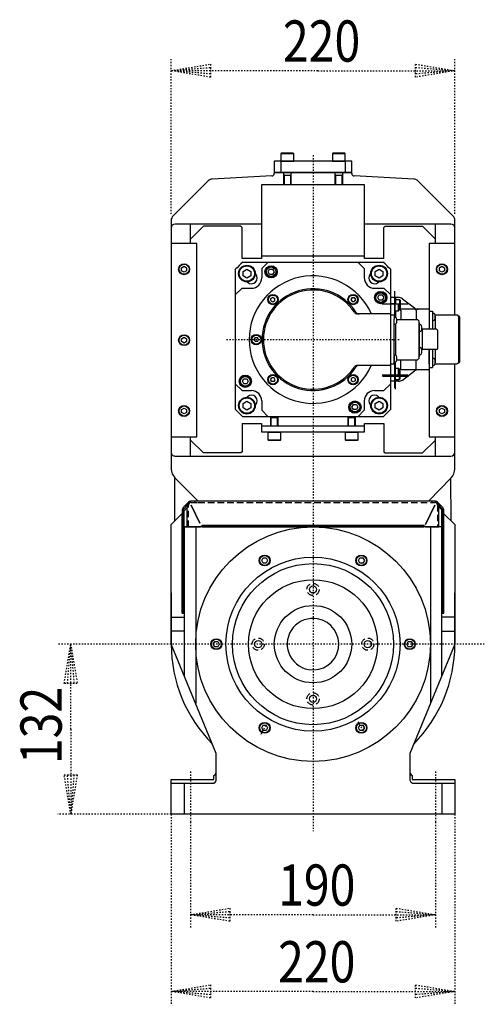
# Model space of a CAD drawing. Extents: x 1012 to 1189, y 783 to 959.
# Drawn here: x 1012 to 1048, y 850 to 926 of the extents above; entities that cross this region are included whole.
import ezdxf

# ---------------------------------------------------------------- set-up
doc = ezdxf.new("R2010")
doc.units = 0
doc.header["$MEASUREMENT"] = 0
doc.header["$PDMODE"] = 2
for name, pattern in [('DASHED', [0.75, 0.5, -0.25]), ('DOT2', [0.125, 0, -0.125]), ('HIDDEN', [0.375, 0.25, -0.125])]:
    doc.linetypes.add(name, pattern=pattern)
doc.layers.get('0').update_dxf_attribs({"linetype": 'CONTINUOUS'})
doc.layers.add('1', color=7, linetype='CONTINUOUS')
doc.layers.add('4', color=7, linetype='CONTINUOUS')
doc.styles.get("Standard").update_dxf_attribs({"font": 'txt', "bigfont": 'bigfont'})

msp = doc.modelspace()

# ---------------------------------------------------------------- linework, layer by layer
at = {"color": 5, "linetype": 'DOT2'}
for p, q in [((1024.850082, 868.142819), (1024.850082, 864.113012)), ((1043.850082, 868.142819), (1043.850082, 864.113012))]:
    msp.add_line(p, q, dxfattribs=at)
at = {"layer": '1', "color": 3, "linetype": 'DOT2'}
for p, q in [((1023.350082, 911.419951), (1023.350082, 923.54192)), ((1045.350082, 911.421449), (1045.350082, 923.54192)), ((1021.915518, 878.028556), (1014.560346, 878.028556)), ((1023.350082, 864.828556), (1014.560346, 864.828556)), ((1023.350082, 864.828556), (1023.350082, 850.075445)), ((1045.350082, 864.828556), (1045.350082, 850.075445)), ((1024.850082, 864.234573), (1024.850082, 856.029087)), ((1043.850082, 864.234573), (1043.850082, 856.029087))]:
    msp.add_line(p, q, dxfattribs=at)
at = {"layer": '1', "color": 5, "linetype": 'Continuous'}
for p, q in [((1032.850082, 916.098857), (1031.850082, 916.098857)), ((1036.850082, 916.098857), (1035.850082, 916.098857)), ((1031.850082, 915.528556), (1031.850082, 914.628556)), ((1036.850082, 915.528556), (1036.850082, 914.628556)), ((1031.160549, 914.368995), (1026.541751, 914.126934)), ((1032.050082, 914.628556), (1032.050082, 913.668556)), ((1032.050082, 914.428556), (1032.650082, 914.428556)), ((1032.650082, 913.668556), (1032.650082, 914.628556)), ((1036.050082, 914.628556), (1036.050082, 913.668556)), ((1036.050082, 914.428556), (1036.650082, 914.428556)), ((1036.650082, 913.668556), (1036.650082, 914.628556)), ((1042.158413, 914.126934), (1037.539615, 914.368995)), ((1045.203635, 911.263336), (1042.485798, 913.981173)), ((1023.350082, 910.909782), (1023.350082, 891.642769)), ((1023.350082, 910.328556), (1023.350082, 892.928556)), ((1030.350082, 910.628556), (1023.650082, 910.628556)), ((1024.850082, 909.134176), (1024.850082, 910.628556)), ((1045.050055, 910.628556), (1038.350082, 910.628556)), ((1043.850082, 909.134176), (1043.850082, 910.628556)), ((1045.350055, 903.586935), (1045.350055, 910.328556)), ((1045.35006, 903.586935), (1045.350082, 910.909782)), ((1030.350082, 908.168556), (1034.350082, 908.168556)), ((1034.350082, 908.168556), (1038.350082, 908.168556)), ((1029.776889, 901.668553), (1029.863485, 901.818542)), ((1030.036679, 901.818556), (1029.863461, 901.818556)), ((1030.123275, 901.668548), (1030.036679, 901.818537)), ((1029.863461, 901.518548), (1029.776864, 901.668537)), ((1030.036679, 901.518556), (1029.863461, 901.518556)), ((1030.036703, 901.518553), (1030.1233, 901.668542)), ((1045.350025, 891.642769), (1045.350049, 899.777072)), ((1045.350055, 892.928556), (1045.350055, 899.777072)), ((1030.350082, 894.968556), (1038.350082, 894.968556)), ((1031.650082, 895.596431), (1031.050082, 895.596431)), ((1031.104232, 894.968556), (1031.104232, 895.650581)), ((1031.595932, 894.968556), (1031.595932, 895.650581)), ((1037.650082, 895.596431), (1037.050082, 895.596431)), ((1037.104232, 894.968556), (1037.104232, 895.650581)), ((1037.595932, 894.968556), (1037.595932, 895.650581)), ((1031.050082, 894.518556), (1031.050082, 894.468556)), ((1031.650082, 894.518556), (1031.650082, 894.468556)), ((1037.050082, 894.518556), (1037.050082, 894.468556)), ((1037.650082, 894.518556), (1037.650082, 894.468556)), ((1024.850082, 892.628556), (1024.850082, 894.134176)), ((1030.850082, 893.898254), (1031.850082, 893.898254)), ((1036.850082, 893.898254), (1037.850082, 893.898254)), ((1043.850082, 892.628556), (1043.850082, 894.134176)), ((1023.650082, 892.628556), (1045.050055, 892.628556)), ((1023.645843, 887.624316), (1023.642975, 890.935662)), ((1023.642975, 890.935662), (1025.394509, 889.184129)), ((1043.320082, 889.164436), (1045.057132, 890.935662)), ((1045.052916, 887.61708), (1045.050025, 890.928556)), ((1024.688352, 889.040688), (1024.28795, 888.640286)), ((1024.358661, 888.569575), (1024.600484, 888.811398)), ((1024.600484, 888.828556), (1024.600484, 888.628958)), ((1043.79968, 889.128556), (1024.900484, 889.128556)), ((1043.79968, 889.128556), (1024.900484, 889.128556)), ((1025.173408, 889.028556), (1025.173408, 889.128556)), ((1043.571264, 889.128556), (1043.571264, 889.028556)), ((1044.412214, 888.640286), (1044.011812, 889.040688)), ((1044.09968, 888.699668), (1044.09968, 888.828556)), ((1044.09968, 888.811398), (1044.341503, 888.569575)), ((1024.600484, 887.128556), (1024.600484, 888.628958)), ((1044.09968, 887.128556), (1044.09968, 888.699668)), ((1024.350082, 887.128556), (1024.700618, 887.128556)), ((1024.350082, 887.128556), (1025.614243, 887.128556)), ((1024.600484, 887.128556), (1024.700618, 887.128556)), ((1025.250082, 887.128027), (1025.250082, 873.417307)), ((1025.750082, 887.128556), (1025.750082, 887.198556)), ((1025.750082, 887.128556), (1042.950082, 887.128556)), ((1042.950082, 887.128556), (1042.950082, 887.198556)), ((1043.085921, 887.128556), (1044.09968, 887.128556)), ((1043.450082, 887.128027), (1043.450082, 873.417307)), ((1044.350082, 887.128556), (1043.999546, 887.128556)), ((1043.999546, 887.128556), (1044.09968, 887.128556)), ((1023.350082, 882.014342), (1023.350082, 878.028556)), ((1045.350082, 878.028556), (1045.350082, 882.014342)), ((1023.350082, 880.128556), (1024.350082, 880.128556)), ((1034.697378, 879.998171), (1034.697378, 879.998171)), ((1045.350082, 880.128556), (1044.350082, 880.128556)), ((1024.350082, 879.028556), (1023.350082, 879.028556)), ((1044.350082, 879.028556), (1045.350082, 879.028556)), ((1034.002786, 876.05894), (1034.002786, 876.05894)), ((1026.850082, 867.528556), (1026.850082, 868.97905)), ((1041.850082, 868.141781), (1041.850082, 867.528556)), ((1023.350082, 867.228556), (1026.550082, 867.228556)), ((1024.350082, 867.228556), (1024.350082, 864.828556)), ((1042.150082, 867.228556), (1045.350082, 867.228556)), ((1044.350082, 867.228556), (1044.350082, 864.828556))]:
    msp.add_line(p, q, dxfattribs=at)
at = {"layer": '1', "color": 5, "linetype": 'DOT2'}
for p, q in [((1034.350082, 915.984185), (1034.350082, 863.502435)), ((1027.643456, 901.668556), (1041.117362, 901.668556)), ((1047.633018, 878.028556), (1021.915518, 878.028556)), ((1030.320767, 871.049576), (1030.881166, 872.020218)), ((1037.826116, 872.007888), (1038.377083, 871.053585))]:
    msp.add_line(p, q, dxfattribs=at)
at = {"layer": '1', "color": 5, "linetype": 'DASHED'}
for p, q in [((1024.700618, 887.128556), (1024.700618, 888.828556)), ((1024.700618, 887.128556), (1024.700618, 888.828556)), ((1024.900618, 889.028556), (1025.450484, 889.028556)), ((1024.900618, 889.028556), (1025.450484, 889.028556)), ((1025.450484, 889.028556), (1043.799546, 889.028556)), ((1043.999546, 888.828556), (1043.999546, 887.128556))]:
    msp.add_line(p, q, dxfattribs=at)
at = {"layer": '1', "color": 5, "linetype": 'HIDDEN'}
msp.add_line((1024.600484, 887.128556), (1024.600484, 888.628958), dxfattribs=at)
at = {"layer": '1', "color": 3, "linetype": 'DOT2'}
for points in [[(1034.725748, 922.54192), (1023.350082, 922.54192), (1026.398082, 923.04992), (1026.398082, 922.03392), (1023.350082, 922.54192), (1026.398082, 922.79592), (1026.398082, 922.28792), (1023.350082, 922.54192)], [(1034.725748, 922.54192), (1045.350082, 922.54192), (1042.302082, 922.03392), (1042.302082, 923.04992), (1045.350082, 922.54192), (1042.302082, 922.28792), (1042.302082, 922.79592), (1045.350082, 922.54192)], [(1015.560346, 871.428556), (1015.560346, 878.028556), (1016.068346, 874.980556), (1015.052346, 874.980556), (1015.560346, 878.028556), (1015.814346, 874.980556), (1015.306346, 874.980556), (1015.560346, 878.028556)], [(1015.560346, 871.428556), (1015.560346, 864.828556), (1015.052346, 867.876556), (1016.068346, 867.876556), (1015.560346, 864.828556), (1015.306346, 867.876556), (1015.814346, 867.876556), (1015.560346, 864.828556)], [(1034.350082, 857.029087), (1024.850082, 857.029087), (1027.898082, 857.537087), (1027.898082, 856.521087), (1024.850082, 857.029087), (1027.898082, 857.283087), (1027.898082, 856.775087), (1024.850082, 857.029087)], [(1034.350082, 857.029087), (1043.850082, 857.029087), (1040.802082, 856.521087), (1040.802082, 857.537087), (1043.850082, 857.029087), (1040.802082, 856.775087), (1040.802082, 857.283087), (1043.850082, 857.029087)], [(1034.350082, 851.075445), (1023.350082, 851.075445), (1026.398082, 851.583445), (1026.398082, 850.567445), (1023.350082, 851.075445), (1026.398082, 851.329445), (1026.398082, 850.821445), (1023.350082, 851.075445)], [(1034.350082, 851.075445), (1045.350082, 851.075445), (1042.302082, 850.567445), (1042.302082, 851.583445), (1045.350082, 851.075445), (1042.302082, 850.821445), (1042.302082, 851.329445), (1045.350082, 851.075445)]]:
    msp.add_lwpolyline(points, dxfattribs=at)
at = {"layer": '1', "color": 5, "linetype": 'Continuous'}
for points in [[(1032.850082, 915.528556), (1032.850082, 916.098857), (1032.820384, 916.128556), (1031.879781, 916.128556), (1031.850082, 916.098857), (1031.850082, 915.528556), (1032.850082, 915.528556)], [(1036.850082, 915.528556), (1036.850082, 916.098857), (1036.820384, 916.128556), (1035.879781, 916.128556), (1035.850082, 916.098857), (1035.850082, 915.528556), (1036.850082, 915.528556)], [(1031.350082, 914.628556), (1037.350082, 914.628556), (1037.350082, 915.528556), (1031.350082, 915.528556)], [(1023.350082, 909.134176), (1023.350082, 894.134176), (1025.350082, 894.134176), (1025.350082, 909.134176)], [(1024.350082, 907.359496), (1024.550082, 907.244026), (1024.550082, 907.013086), (1024.350082, 906.897616), (1024.150082, 907.013086), (1024.150082, 907.244026), (1024.350082, 907.359496)], [(1044.350082, 907.359496), (1044.550082, 907.244026), (1044.550082, 907.013086), (1044.350082, 906.897616), (1044.150082, 907.013086), (1044.150082, 907.244026), (1044.350082, 907.359496)], [(1029.225082, 907.139966), (1029.525082, 906.966761), (1029.525082, 906.620351), (1029.225082, 906.447145), (1028.925082, 906.620351), (1028.925082, 906.966761), (1029.225082, 907.139966)], [(1039.475082, 907.139966), (1039.775082, 906.966761), (1039.775082, 906.620351), (1039.475082, 906.447145), (1039.175082, 906.620351), (1039.175082, 906.966761), (1039.475082, 907.139966)], [(1024.350082, 901.856162), (1024.550082, 901.740692), (1024.550082, 901.509752), (1024.350082, 901.394282), (1024.150082, 901.509752), (1024.150082, 901.740692), (1024.350082, 901.856162)], [(1029.225082, 896.889966), (1029.525082, 896.716761), (1029.525082, 896.370351), (1029.225082, 896.197145), (1028.925082, 896.370351), (1028.925082, 896.716761), (1029.225082, 896.889966)], [(1039.475082, 896.889966), (1039.775082, 896.716761), (1039.775082, 896.370351), (1039.475082, 896.197145), (1039.175082, 896.370351), (1039.175082, 896.716761), (1039.475082, 896.889966)], [(1024.350082, 896.359496), (1024.550082, 896.244026), (1024.550082, 896.013086), (1024.350082, 895.897616), (1024.150082, 896.013086), (1024.150082, 896.244026), (1024.350082, 896.359496)], [(1044.350082, 896.359344), (1044.550082, 896.243874), (1044.550082, 896.012934), (1044.350082, 895.897464), (1044.150082, 896.012934), (1044.150082, 896.243874), (1044.350082, 896.359344)], [(1030.850082, 894.468556), (1030.850082, 893.898254), (1030.879781, 893.868556), (1031.820384, 893.868556), (1031.850082, 893.898254), (1031.850082, 894.468556), (1030.850082, 894.468556)], [(1036.850082, 894.468556), (1036.850082, 893.898254), (1036.879781, 893.868556), (1037.820384, 893.868556), (1037.850082, 893.898254), (1037.850082, 894.468556), (1036.850082, 894.468556)], [(1024.900484, 888.828556), (1025.56084, 887.410282)], [(1043.79968, 888.828556), (1043.084737, 887.319054)], [(1025.750082, 887.128556), (1042.950082, 887.128556), (1042.950082, 887.228556), (1025.750082, 887.228556)], [(1030.715552, 884.323746), (1030.484612, 884.323746), (1030.369142, 884.523746), (1030.484612, 884.723746), (1030.715552, 884.723746), (1030.831022, 884.523746), (1030.715552, 884.323746)], [(1037.984612, 884.323746), (1037.869142, 884.523746), (1037.984612, 884.723746), (1038.215552, 884.723746), (1038.331022, 884.523746), (1038.215552, 884.323746), (1037.984612, 884.323746)], [(1027.081022, 878.028556), (1026.965552, 877.828556), (1026.734612, 877.828556), (1026.619142, 878.028556), (1026.734612, 878.228556), (1026.965552, 878.228556), (1027.081022, 878.028556)], [(1041.619142, 878.028556), (1041.734612, 878.228556), (1041.965552, 878.228556), (1042.081022, 878.028556), (1041.965552, 877.828556), (1041.734612, 877.828556), (1041.619142, 878.028556)], [(1030.715552, 871.733365), (1030.831022, 871.533365), (1030.715552, 871.333365), (1030.484612, 871.333365), (1030.369142, 871.533365), (1030.484612, 871.733365), (1030.715552, 871.733365)], [(1037.984612, 871.733365), (1038.215552, 871.733365), (1038.331022, 871.533365), (1038.215552, 871.333365), (1037.984612, 871.333365), (1037.869142, 871.533365), (1037.984612, 871.733365)]]:
    msp.add_lwpolyline(points, close=True, dxfattribs=at)
for points in [[(1037.350082, 914.568721), (1037.350082, 914.628556), (1031.350082, 914.628556), (1031.350082, 914.568721)], [(1032.050082, 914.522346), (1032.104232, 914.428556), (1032.104232, 913.668556)], [(1032.650082, 914.522346), (1032.595932, 914.428556), (1032.595932, 913.668556)], [(1036.050082, 914.522346), (1036.104232, 914.428556), (1036.104232, 913.668556)], [(1036.650082, 914.522346), (1036.595932, 914.428556), (1036.595932, 913.668556)], [(1026.214366, 913.981173), (1026.203635, 913.970442), (1023.496529, 911.263336)], [(1039.850082, 907.968556), (1038.350082, 907.968556), (1038.350082, 913.668556), (1030.350082, 913.668556), (1030.350082, 907.968556), (1028.850082, 907.968556)], [(1028.850082, 907.968556), (1028.850082, 910.368556), (1028.750082, 910.468556), (1025.850082, 910.468556), (1024.850082, 909.468556)], [(1039.850082, 907.968556), (1039.850082, 910.368556), (1039.950082, 910.468556), (1042.850082, 910.468556), (1043.850082, 909.468556)], [(1045.350082, 903.586935), (1045.350082, 909.134176), (1043.350082, 909.134176), (1043.350082, 902.475791)], [(1043.350082, 900.888298), (1043.350082, 894.134176), (1045.350082, 894.134176), (1045.350082, 899.777072)], [(1028.850082, 895.168556), (1028.850082, 892.968556), (1028.750082, 892.868556), (1025.850082, 892.868556), (1024.850082, 893.868556)], [(1028.850082, 895.168556), (1030.350082, 895.168556), (1030.350082, 894.518556), (1038.350082, 894.518556), (1038.350082, 895.168556), (1039.850082, 895.168556)], [(1031.650082, 894.968556), (1031.650082, 895.596431), (1031.577957, 895.668556), (1031.122207, 895.668556), (1031.050082, 895.596431), (1031.050082, 894.968556)], [(1037.650082, 894.968556), (1037.650082, 895.596431), (1037.577957, 895.668556), (1037.122207, 895.668556), (1037.050082, 895.596431), (1037.050082, 894.968556)], [(1039.850082, 895.168556), (1039.850082, 892.968556), (1039.950082, 892.868556), (1042.850082, 892.868556), (1043.850082, 893.868556)], [(1026.849038, 868.103549), (1026.850082, 869.534151), (1023.350082, 878.028556), (1023.350082, 887.328556), (1024.200082, 888.178556)], [(1024.200082, 888.428154), (1024.200082, 880.428556), (1024.200082, 888.128556), (1024.200082, 880.428556), (1024.300082, 880.428556), (1024.300082, 888.428154)], [(1024.350082, 887.128556), (1024.350082, 888.066826), (1024.350082, 888.378556), (1024.600484, 888.628958)], [(1044.500082, 888.153835), (1045.350082, 887.328556), (1045.350082, 878.028556), (1041.850082, 869.534151), (1041.850082, 868.128556)], [(1044.350082, 887.128556), (1044.350082, 888.066297), (1044.350082, 888.449266), (1044.09968, 888.699668)], [(1044.400082, 888.428154), (1044.400082, 880.428556), (1044.500082, 880.428556), (1044.500082, 888.428154)], [(1044.350082, 875.601583), (1044.350082, 887.128027), (1024.350082, 887.128027), (1024.350082, 875.601583)], [(1042.050082, 867.845713), (1042.050082, 867.528556), (1045.350082, 867.528556), (1045.350082, 864.828556), (1023.350082, 864.828556), (1023.350082, 867.528556), (1026.650082, 867.528556), (1026.650082, 867.845713)]]:
    msp.add_lwpolyline(points, dxfattribs=at)
for centre, radius in [((1024.350082, 907.128556), 0.425), ((1024.350082, 907.128556), 0.39), ((1029.225082, 906.793556), 0.65), ((1029.225082, 906.793556), 0.594), ((1039.475082, 906.793556), 0.65), ((1039.475082, 906.793556), 0.594), ((1044.350082, 907.128556), 0.425), ((1044.350082, 907.128556), 0.39), ((1024.350082, 901.625222), 0.425), ((1024.350082, 901.625222), 0.39), ((1029.950082, 901.668556), 0.35), ((1024.350082, 896.128556), 0.425), ((1024.350082, 896.128556), 0.39), ((1029.225082, 896.543556), 0.65), ((1029.225082, 896.543556), 0.594), ((1039.475082, 896.543556), 0.65), ((1039.475082, 896.543556), 0.594), ((1044.350082, 896.128404), 0.425), ((1044.350082, 896.128404), 0.39), ((1034.350082, 878.028556), 9.1), ((1034.350082, 878.028556), 9.1), ((1034.350082, 878.028556), 6.75), ((1034.350082, 878.028556), 6.25), ((1030.600082, 884.523746), 0.425), ((1030.600082, 884.523746), 0.39), ((1038.100082, 884.523746), 0.425), ((1038.100082, 884.523746), 0.39), ((1034.350082, 878.028556), 5), ((1034.350082, 882.278556), 0.275), ((1034.350082, 878.028556), 3), ((1026.850082, 878.028556), 0.425), ((1026.850082, 878.028556), 0.39), ((1030.100082, 878.028556), 0.275), ((1038.600082, 878.028556), 0.275), ((1041.850082, 878.028556), 0.425), ((1041.850082, 878.028556), 0.39), ((1034.350082, 873.778556), 0.275), ((1030.600082, 871.533365), 0.425), ((1030.600082, 871.533365), 0.39), ((1038.100082, 871.533365), 0.425), ((1038.100082, 871.533365), 0.39)]:
    msp.add_circle(centre, radius, dxfattribs=at)
at = {"layer": '1', "color": 5, "linetype": 'DASHED'}
for centre in [(1034.350082, 882.278556), (1030.100082, 878.028556), (1038.600082, 878.028556), (1034.350082, 873.778556)]:
    msp.add_circle(centre, 0.475, dxfattribs=at)
at = {"layer": '1', "color": 5, "linetype": 'DOT2'}
msp.add_circle((1038.100082, 871.533365), 0.2, dxfattribs=at)
at = {"layer": '1', "color": 5, "linetype": 'Continuous'}
for centre, radius, start, end in [((1026.567919, 913.627619), 0.5, 92.999999, 134.999999), ((1031.150082, 914.568721), 0.2, -86.999999, 0), ((1037.550082, 914.568721), 0.2, 179.999998, -92.999999), ((1042.132245, 913.627619), 0.5, 45, 86.999999), ((1023.850082, 910.909782), 0.5, 134.999999, 179.999998), ((1044.850082, 910.909782), 0.5, 0, 45), ((1023.650082, 910.328556), 0.3, 89.999999, 179.999998), ((1045.050055, 910.328556), 0.3, 0, 89.999999), ((1023.650082, 892.928556), 0.3, 179.999998, -89.999999), ((1045.050055, 892.928556), 0.3, -89.999999, 0), ((1024.350082, 891.642769), 1, 179.999998, -134.999999), ((1044.350025, 891.642769), 1, -45, 0), ((1024.900484, 888.828556), 0.3, 89.999999, 179.999998), ((1024.900484, 888.828556), 0.3, 89.999999, 134.999999), ((1043.79968, 888.828556), 0.3, 0, 89.999999), ((1043.79968, 888.828556), 0.3, 45, 89.999999), ((1024.500082, 888.428154), 0.3, 134.999999, -179.999998), ((1024.500082, 888.428154), 0.2, 134.999999, -179.999998), ((1044.200082, 888.428154), 0.2, 0, 45), ((1044.200082, 888.428154), 0.3, 0, 45), ((1025.767627, 886.997706), 0.201614, 94.99235, 139.533081), ((1042.932537, 886.997706), 0.201614, 40.466918, 85.007648), ((1034.350082, 878.028556), 2, 79.999999, -99.999999), ((1034.350082, 878.028556), 2, -99.999999, 79.999999), ((1034.350082, 878.028556), 11, 179.999998, -135.213155), ((1034.350082, 878.028556), 11, -44.786843, 0), ((1026.550082, 867.528556), 0.3, -89.999999, 0), ((1026.550082, 868.128556), 0.3, -70.528779, -4.781504), ((1042.150082, 868.128556), 0.3, 179.999998, -109.47122), ((1042.150082, 867.528556), 0.3, 179.999998, -89.999999)]:
    msp.add_arc(centre, radius, start, end, dxfattribs=at)
at = {"layer": '1', "color": 5, "linetype": 'DASHED'}
for centre, start, end in [((1024.900618, 888.828556), 89.999999, 179.999998), ((1024.900618, 888.828556), 89.999999, 179.999998), ((1043.799546, 888.828556), 0, 89.999999)]:
    msp.add_arc(centre, 0.2, start, end, dxfattribs=at)
at = {"layer": '4', "color": 5, "linetype": 'Continuous'}
for p, q in [((1028.908575, 907.682053), (1039.791589, 907.682053)), ((1030.375082, 907.182053), (1030.875082, 907.682053)), ((1030.375082, 907.182053), (1030.375082, 906.457053)), ((1038.325082, 907.182053), (1037.825082, 907.682053)), ((1038.325082, 907.182053), (1038.325082, 906.457053)), ((1028.350082, 896.240546), (1028.350082, 907.12356)), ((1029.874626, 906.793556), (1029.905739, 906.762438)), ((1038.812097, 906.780202), (1038.794425, 906.762438)), ((1040.350082, 907.12356), (1040.350082, 903.618556)), ((1028.850082, 905.657053), (1028.350082, 905.157053)), ((1028.850082, 905.657053), (1029.575082, 905.657053)), ((1029.251978, 906.144112), (1029.269697, 906.126396)), ((1039.125082, 905.657053), (1039.850082, 905.657053)), ((1039.448186, 906.144112), (1039.430467, 906.126396)), ((1039.850082, 905.657053), (1040.350082, 905.157053)), ((1031.088804, 904.866446), (1031.238793, 904.953043)), ((1031.088812, 904.693228), (1031.088812, 904.866446)), ((1031.238809, 904.953018), (1031.388798, 904.866422)), ((1031.388812, 904.693228), (1031.388812, 904.866446)), ((1037.374731, 904.929828), (1037.288134, 904.779839)), ((1037.374755, 904.929825), (1037.547973, 904.929825)), ((1037.547973, 904.929833), (1037.63457, 904.779844)), ((1040.983415, 904.932053), (1040.350082, 904.932053)), ((1040.750082, 904.932053), (1040.750082, 904.457053)), ((1031.088809, 904.693204), (1031.238798, 904.606607)), ((1031.238804, 904.606632), (1031.388793, 904.693228)), ((1037.288159, 904.779833), (1037.374755, 904.629844)), ((1037.374755, 904.629825), (1037.547973, 904.629825)), ((1037.634545, 904.779828), (1037.547949, 904.629839)), ((1040.350082, 904.482053), (1040.650082, 904.482053)), ((1040.350082, 904.482053), (1040.350082, 903.618556)), ((1040.700082, 904.468656), (1040.700082, 903.882053)), ((1040.700082, 904.457053), (1040.700082, 903.907053)), ((1040.700082, 904.457053), (1040.980082, 904.457053)), ((1040.750082, 904.782053), (1041.070083, 904.782053)), ((1040.980082, 904.457053), (1041.000082, 904.422553)), ((1040.980082, 903.907053), (1040.980082, 904.457053)), ((1041.000082, 904.422553), (1041.000082, 903.941553)), ((1041.070083, 904.782053), (1041.100082, 904.7301)), ((1041.070083, 904.782053), (1041.070083, 904.082053)), ((1041.100082, 904.134006), (1041.070083, 904.082053)), ((1041.100082, 904.7301), (1041.100082, 904.134006)), ((1041.283415, 904.832053), (1042.216749, 904.132052)), ((1040.350082, 903.668556), (1037.804427, 903.668556)), ((1040.350082, 903.668556), (1040.350082, 899.668556)), ((1040.350082, 903.578556), (1040.350082, 899.768556)), ((1040.650082, 903.573576), (1040.350082, 903.573576)), ((1040.350082, 903.573576), (1040.350082, 899.758556)), ((1040.650082, 903.573576), (1040.650082, 903.243576)), ((1040.650082, 903.411524), (1040.723983, 903.411524)), ((1040.700082, 903.907053), (1040.980082, 903.907053)), ((1040.700082, 903.882053), (1040.750082, 903.882053)), ((1040.750082, 903.882053), (1040.750082, 903.40809)), ((1040.980082, 903.907053), (1041.000082, 903.941553)), ((1041.070083, 904.082053), (1041.000082, 904.082053)), ((1042.516749, 904.032052), (1041.000082, 904.032052)), ((1041.150082, 903.932052), (1041.150082, 903.236463)), ((1042.350082, 903.932052), (1042.350082, 903.238238)), ((1043.300082, 904.032052), (1042.516749, 904.032052)), ((1043.300082, 904.032052), (1043.350082, 903.982052)), ((1043.350082, 903.982052), (1043.350082, 902.475791)), ((1043.350082, 903.864963), (1043.620165, 903.864963)), ((1043.350082, 903.582053), (1043.350082, 902.475791)), ((1043.620092, 903.864963), (1043.620092, 902.475791)), ((1043.620092, 903.70195), (1043.620092, 903.15195)), ((1043.620092, 903.70195), (1043.620092, 903.15195)), ((1043.620092, 903.70195), (1043.693993, 903.70195)), ((1043.801735, 903.586935), (1045.520117, 903.586935)), ((1043.830126, 903.486984), (1043.830126, 902.475791)), ((1045.51975, 903.587106), (1045.619824, 903.487033)), ((1045.620092, 903.486984), (1045.670092, 903.486984)), ((1045.620092, 903.486984), (1045.620092, 899.877121)), ((1045.720068, 903.436984), (1045.720068, 899.927097)), ((1040.650082, 899.763576), (1040.650082, 903.243576)), ((1040.650082, 902.861549), (1040.723983, 902.861549)), ((1040.782051, 900.456892), (1040.782051, 902.880128)), ((1040.83188, 903.236463), (1042.455082, 903.236463)), ((1042.455082, 903.236463), (1042.555082, 903.136056)), ((1042.555082, 903.136056), (1042.555082, 900.201056)), ((1042.590318, 902.968567), (1042.555082, 902.968565)), ((1042.590318, 902.968554), (1042.590318, 900.368557)), ((1042.590318, 902.293573), (1042.590318, 902.843573)), ((1042.590318, 902.293573), (1042.590318, 902.843573)), ((1042.590318, 902.843573), (1042.66422, 902.843573)), ((1043.620092, 903.15195), (1043.693993, 903.15195)), ((1042.590318, 902.293573), (1042.66422, 902.293573)), ((1043.918101, 902.475791), (1042.782133, 902.475791)), ((1042.845072, 900.888298), (1042.845072, 902.475791)), ((1044.018055, 902.37578), (1043.918066, 902.475769)), ((1044.018072, 900.988304), (1044.018072, 902.375801)), ((1042.590318, 901.043569), (1042.66422, 901.043569)), ((1042.590318, 900.493569), (1042.590318, 901.043569)), ((1042.590318, 900.493569), (1042.590318, 901.043569)), ((1040.650057, 900.475562), (1040.723959, 900.475562)), ((1040.650082, 900.475562), (1040.650082, 899.925587)), ((1042.590318, 900.368562), (1042.555082, 900.368562)), ((1042.590318, 900.493569), (1042.66422, 900.493569)), ((1043.918101, 900.888298), (1042.782131, 900.888298)), ((1043.350082, 899.782053), (1043.350082, 900.888298)), ((1043.350082, 900.888298), (1043.350082, 899.432053)), ((1043.620092, 900.888298), (1043.620092, 899.499118)), ((1043.830126, 900.888298), (1043.830126, 899.877121)), ((1043.918075, 900.888315), (1044.018086, 900.988321)), ((1040.350082, 899.668556), (1037.804427, 899.668556)), ((1040.650082, 899.763536), (1040.350082, 899.763536)), ((1040.350082, 899.71858), (1040.350082, 896.240546)), ((1040.650057, 899.925611), (1040.723959, 899.925611)), ((1040.750082, 899.482053), (1040.750082, 899.929042)), ((1040.831862, 900.086463), (1042.455082, 900.086463)), ((1041.150082, 899.432054), (1041.150082, 900.086463)), ((1042.350082, 899.432054), (1042.350082, 900.086463)), ((1042.555082, 900.201056), (1042.455082, 900.086463)), ((1043.350082, 899.532054), (1043.350082, 899.382054)), ((1043.620092, 900.212131), (1043.693993, 900.212131)), ((1043.620092, 900.212131), (1043.620092, 899.662155)), ((1043.620092, 900.212131), (1043.620092, 899.662155)), ((1043.620092, 899.662155), (1043.693993, 899.662155)), ((1043.801712, 899.777072), (1045.520117, 899.777072)), ((1045.619848, 899.876974), (1045.519848, 899.776974)), ((1045.620092, 899.877121), (1045.670092, 899.877121)), ((1040.350082, 898.882053), (1040.650082, 898.882053)), ((1040.700082, 898.89545), (1040.700082, 899.482053)), ((1040.700082, 899.482053), (1040.750082, 899.482053)), ((1040.700082, 899.457053), (1040.700082, 898.907053)), ((1040.700082, 899.457053), (1040.980082, 899.457053)), ((1040.700082, 898.907053), (1040.980082, 898.907053)), ((1040.750082, 898.432053), (1040.750082, 898.907053)), ((1040.980082, 898.907053), (1040.980082, 899.457053)), ((1040.980082, 899.457053), (1041.000082, 899.422553)), ((1040.980082, 898.907053), (1041.000082, 898.941553)), ((1041.000082, 899.422553), (1041.000082, 898.941553)), ((1042.516749, 899.332054), (1041.000082, 899.332054)), ((1041.070083, 899.282053), (1041.000082, 899.282053)), ((1041.070083, 898.582053), (1041.070083, 899.282053)), ((1041.100082, 899.2301), (1041.070083, 899.282053)), ((1041.100082, 898.634006), (1041.100082, 899.2301)), ((1041.283415, 898.532053), (1042.216749, 899.232054)), ((1043.300082, 899.332054), (1042.516749, 899.332054)), ((1043.350082, 899.382054), (1043.300082, 899.332054)), ((1043.350082, 899.499118), (1043.620165, 899.499118)), ((1028.850082, 897.707053), (1028.350082, 898.207053)), ((1031.152191, 898.407278), (1031.065594, 898.557267)), ((1031.065619, 898.557283), (1031.152215, 898.707272)), ((1031.325409, 898.707286), (1031.152191, 898.707286)), ((1031.325409, 898.407286), (1031.152191, 898.407286)), ((1031.412005, 898.557278), (1031.325409, 898.707267)), ((1031.325433, 898.407283), (1031.41203, 898.557272)), ((1037.311352, 898.643883), (1037.311352, 898.470665)), ((1037.461355, 898.384093), (1037.311366, 898.470689)), ((1037.46136, 898.730479), (1037.311371, 898.643883)), ((1037.611355, 898.643907), (1037.461366, 898.730504)), ((1037.61136, 898.470665), (1037.461371, 898.384068)), ((1037.611352, 898.643883), (1037.611352, 898.470665)), ((1039.850082, 897.707053), (1040.350082, 898.207053)), ((1040.983415, 898.432053), (1040.350082, 898.432053)), ((1040.750082, 898.582053), (1041.070083, 898.582053)), ((1041.070083, 898.582053), (1041.100082, 898.634006)), ((1028.850082, 897.707053), (1029.575082, 897.707053)), ((1029.225536, 897.193555), (1029.269697, 897.23771)), ((1039.125082, 897.707053), (1039.850082, 897.707053)), ((1039.461728, 897.206539), (1039.430467, 897.23771)), ((1029.861626, 896.557466), (1029.905739, 896.601668)), ((1030.375082, 896.907053), (1030.375082, 896.182053)), ((1038.325082, 896.907053), (1038.325082, 896.182053)), ((1038.825639, 896.57045), (1038.794425, 896.601668)), ((1030.375082, 896.182053), (1030.875082, 895.682053)), ((1037.825082, 895.682053), (1038.325082, 896.182053)), ((1039.791589, 895.682053), (1028.908575, 895.682053))]:
    msp.add_line(p, q, dxfattribs=at)
for points in [[(1031.215552, 907.132053), (1031.331022, 906.932053), (1031.215552, 906.732053), (1030.984612, 906.732053), (1030.869142, 906.932053), (1030.984612, 907.132053)], [(1039.715552, 905.132053), (1039.831022, 904.932053), (1039.715552, 904.732053), (1039.484612, 904.732053), (1039.369142, 904.932053), (1039.484612, 905.132053)], [(1029.215552, 898.632053), (1029.331022, 898.432053), (1029.215552, 898.232053), (1028.984612, 898.232053), (1028.869142, 898.432053), (1028.984612, 898.632053)], [(1037.715552, 896.632053), (1037.831022, 896.432053), (1037.715552, 896.232053), (1037.484612, 896.232053), (1037.369142, 896.432053), (1037.484612, 896.632053)]]:
    msp.add_lwpolyline(points, close=True, dxfattribs=at)
for centre, radius in [((1031.100082, 906.932053), 0.475), ((1031.100082, 906.932053), 0.425), ((1031.100082, 906.932053), 0.373038), ((1031.240193, 904.778444), 0.4), ((1031.238812, 904.779825), 0.35), ((1037.459971, 904.778444), 0.4), ((1037.461352, 904.779825), 0.35), ((1039.600082, 904.932053), 0.475), ((1039.600082, 904.932053), 0.425), ((1039.600082, 904.932053), 0.373038), ((1029.950082, 901.668556), 0.4), ((1029.100082, 898.432053), 0.475), ((1029.100082, 898.432053), 0.425), ((1029.100082, 898.432053), 0.373038), ((1031.240193, 898.558667), 0.4), ((1031.238812, 898.557286), 0.35), ((1037.459971, 898.558667), 0.4), ((1037.461352, 898.557286), 0.35), ((1037.600082, 896.432053), 0.475), ((1037.600082, 896.432053), 0.425), ((1037.600082, 896.432053), 0.373038)]:
    msp.add_circle(centre, radius, dxfattribs=at)
for centre, radius, start, end in [((1034.350082, 901.682053), 8.1, 132.205445, 137.794552), ((1034.350082, 901.682053), 8.1, 42.205446, 47.794553), ((1029.577111, 906.455024), 0.45, -133.089786, 43.089786), ((1034.350082, 901.668556), 4.95, 24.089506, -24.089506), ((1029.575082, 906.457053), 0.8, -89.999999, 0), ((1039.125082, 906.457053), 0.8, 179.999998, -89.999999), ((1039.123053, 906.455024), 0.45, 136.910212, -46.910213), ((1034.350082, 901.668556), 3.95, 32.763762, -32.763762), ((1034.350082, 901.668556), 3.85, 33.656791, -33.656791), ((1040.983415, 904.432053), 0.5, 53.130071, 89.999999), ((1040.650082, 904.382053), 0.1, 59.999999, 89.999999), ((1042.516749, 904.532052), 0.5, -126.869927, -89.999999), ((1037.804427, 903.968556), 0.3, -146.343207, -89.999999), ((1037.923946, 903.968556), 0.3, -147.236236, -89.999999), ((1040.724008, 903.311549), 0.1, 16.95709, 90.001049), ((1040.150106, 903.136573), 0.7, -16.957794, 16.95754), ((1041.050082, 903.932052), 0.1, 0, 89.999999), ((1042.250082, 903.932052), 0.1, 0, 89.999999), ((1043.694189, 903.60195), 0.1, 16.9572, 90.001049), ((1043.120263, 903.42695), 0.7, -16.957474, 16.95781), ((1045.670092, 903.437009), 0.05, -0.00003, 90.000019), ((1040.723959, 902.961524), 0.1, -90.001219, -16.95726), ((1042.664415, 902.743573), 0.1, 16.956985, 90.000979), ((1042.090489, 902.568573), 0.7, -17.1019, 16.957474), ((1043.694189, 903.25195), 0.1, -90.000979, -16.956985), ((1042.664415, 902.393573), 0.1, -90.001049, -16.9572), ((1042.664415, 900.943569), 0.1, 16.956985, 90.000979), ((1040.723934, 900.375514), 0.1, 16.95709, 90.001049), ((1040.150082, 900.200538), 0.7, -16.957794, 16.95754), ((1042.664415, 900.593569), 0.1, -90.001049, -16.9572), ((1042.090489, 900.768569), 0.7, -17.1019, 16.957474), ((1037.804427, 899.368556), 0.3, 89.999999, 146.343207), ((1037.923946, 899.368556), 0.3, 89.999999, 147.236236), ((1040.723934, 900.025562), 0.1, -90.001219, -16.95726), ((1043.694189, 900.11218), 0.1, 16.95699, 90.000949), ((1043.694189, 899.762155), 0.1, -90.001219, -16.957199), ((1043.120263, 899.937155), 0.7, -16.957794, 16.95747), ((1045.670092, 899.927121), 0.05, -90.000239, -0.00003), ((1040.650082, 898.982053), 0.1, -89.999999, -59.999999), ((1041.050082, 899.432054), 0.1, -89.999999, 0), ((1042.516749, 898.832054), 0.5, 89.999999, 126.869927), ((1042.250082, 899.432054), 0.1, -89.999999, 0), ((1040.983415, 898.932053), 0.5, -89.999999, -53.130071), ((1029.577111, 896.909082), 0.45, -43.089786, 133.089786), ((1029.575082, 896.907053), 0.8, 0, 89.999999), ((1039.125082, 896.907053), 0.8, 89.999999, 179.999998), ((1039.123053, 896.909082), 0.45, 46.910213, -136.910212), ((1034.350082, 901.682053), 8.1, -137.794552, -132.205445), ((1034.350082, 901.682053), 8.1, -47.794553, -42.205446)]:
    msp.add_arc(centre, radius, start, end, dxfattribs=at)
for p in [(1040.700082, 904.432053), (1040.700082, 898.932053), (1040.750073, 898.832053)]:
    msp.add_point(p, dxfattribs=at)

# ---------------------------------------------------------------- texts
at = {"layer": '1', "color": 3, "width": 0.825}
for s, p in [('220', (1032.016628, 923.24232)), ('190', (1031.640962, 857.729487)), ('220', (1031.640962, 851.775845))]:
    msp.add_text(s, height=3.2, dxfattribs=at).set_placement(p)
msp.add_text('132', height=3.2, rotation=90, dxfattribs=at).set_placement((1014.859946, 868.719436))

doc.saveas('drawing.dxf')
